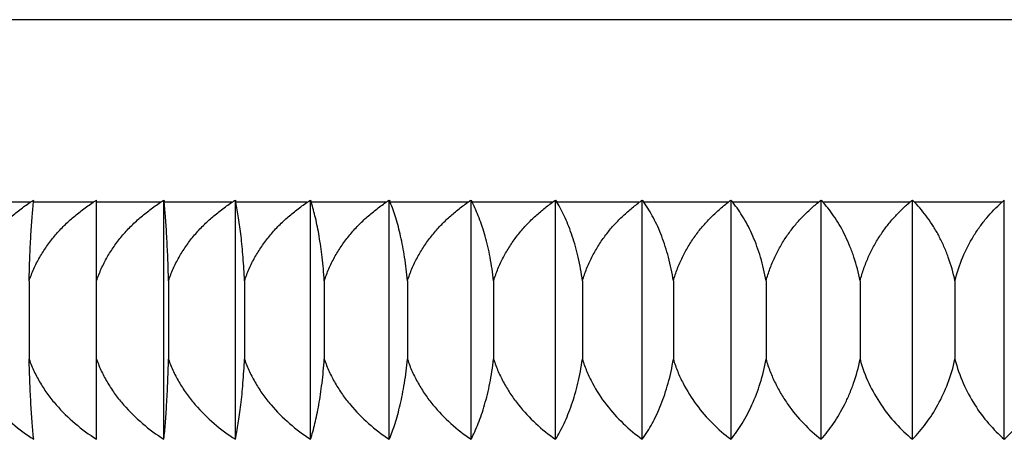
# Model space of a CAD drawing. Units: inches. Extents: x 7.3 to 14.8, y 5.45 to 9.52.
# Drawn here: x 10.69 to 11.03, y 6.91 to 7.05 of the extents above; entities that cross this region are included whole.
import ezdxf

# ---------------------------------------------------------------- set-up
doc = ezdxf.new("R2010")
doc.units = ezdxf.units.IN
doc.header["$LTSCALE"] = 1.21
doc.header["$MEASUREMENT"] = 0
doc.layers.get('0').update_dxf_attribs({"linetype": 'CONTINUOUS'})

msp = doc.modelspace()

# ---------------------------------------------------------------- linework, layer by layer
at = {"color": 9, "linetype": 'Continuous'}
for p, q in [((11.4948911964, 7.0536848936), (10.5997454803, 7.0536848936)), ((10.6918745029, 6.9900700212), (10.6726562949, 6.990070107)), ((10.7137769335, 6.9900701735), (10.6929911959, 6.9900700355)), ((10.7372337948, 6.9900699682), (10.714978068, 6.9900701667)), ((10.7621372614, 6.9900701957), (10.7385146084, 6.9900699715)), ((10.7883695851, 6.9900700232), (10.7634906977, 6.9900702003)), ((10.81580977, 6.9900701148), (10.7897904018, 6.990070009)), ((10.8443291645, 6.9900701105), (10.81729058, 6.9900701282)), ((10.8737948334, 6.9900700265), (10.8458633831, 6.990070096)), ((10.9040700172, 6.9900701848), (10.8753754955, 6.9900700415)), ((10.9350123765, 6.990069967899999), (10.9056890559, 6.9900701778)), ((10.9664791902, 6.9900701965), (10.9366633976, 6.9900699705)), ((10.9983221847, 6.9900700266), (10.9681530648, 6.9900702015)), ((11.0303940385, 6.9900700891), (11.0000124455, 6.990070012))]:
    msp.add_line(p, q, dxfattribs=at)
at = {"color": 7, "linetype": 'Continuous'}
for p, q in [((10.7149781511, 6.9075185143), (10.7149781511, 6.990870938)), ((10.7384326092, 6.9075185143), (10.7384326092, 6.9908714371)), ((10.7633272352, 6.9075185143), (10.7633272352, 6.9908708687)), ((10.7895459588, 6.9075185143), (10.7895459588, 6.990871321599999)), ((10.8169665362, 6.9075185143), (10.8169665362, 6.990871059)), ((10.8454611201, 6.9075185143), (10.8454611201, 6.990871104400001)), ((10.8748968554, 6.9075185143), (10.8748968554, 6.990871276900001)), ((10.9051364994, 6.9075185143), (10.9051364994, 6.9908709102)), ((10.9360390607, 6.9075185143), (10.9360390607, 6.9908714388)), ((10.9674604573, 6.9075185143), (10.9674604573, 6.9908708662)), ((10.9992541883, 6.9075185143), (10.9992541883, 6.9908713137)), ((11.0312720165, 6.9075185143), (11.0312720165, 6.990871126)), ((10.6914688875, 6.962758801100001), (10.6914688875, 6.9353958298)), ((10.7400369381, 6.962758801100001), (10.7400369381, 6.9353958298)), ((10.7665284129, 6.962758801100001), (10.7665284129, 6.9353958298)), ((10.7943290598, 6.962758801100001), (10.7943290598, 6.9353958298)), ((10.8233092596, 6.962758801100001), (10.8233092596, 6.9353958298)), ((10.8533338931, 6.962758801100001), (10.8533338931, 6.9353958298)), ((10.8842629717, 6.962758801100001), (10.8842629717, 6.9353958298)), ((10.9159522896, 6.962758801100001), (10.9159522896, 6.9353958298)), ((10.9482540967, 6.962758801100001), (10.9482540967, 6.9353958298)), ((10.981017787, 6.962758801100001), (10.981017787, 6.9353958298)), ((11.0140906011, 6.962758801100001), (11.0140906011, 6.9353958298))]:
    msp.add_line(p, q, dxfattribs=at)
for centre, radius, start, end in [((10.6337243274, 7.078351659500001), 0.1057123891, 303.3715435025, 303.8940391003), ((10.6341550622, 7.0777067676), 0.1049368804, 303.8951799456, 304.1570202429), ((10.4251713189, 7.017876230700001), 0.269259528, 354.0723006092, 354.2439369664), ((10.6553457653, 7.078983600499999), 0.1063948803, 303.3081257457001, 303.8471949959), ((10.6559247231, 7.078108802899999), 0.1053458705, 303.8506786681, 304.0950248446), ((10.6792931769, 7.078033132000001), 0.1053310663, 303.3725644083, 304.1569923184001), ((11.0066259254, 7.0179060422), 0.2695524526, 185.7561243385, 185.9273858725), ((10.7040581253, 7.0776251626), 0.1050672874, 303.5541265763, 304.3402483215), ((10.9013969872, 7.0186422917), 0.1408350395, 191.3727527998, 191.7068532959), ((10.7307621592, 7.0758954679), 0.103366535, 303.8691750149, 304.6591178041), ((10.8868455337, 7.020113969600001), 0.1015989161, 196.7277513453, 197.2006174053), ((10.7584200087, 7.074162232999999), 0.1018092115, 304.3094888588, 305.1039183114), ((10.8949581728, 7.0219530643), 0.0839570511, 201.728764092, 202.3203968399), ((10.7873577935, 7.0717545972), 0.09958983869999999, 304.8914567786, 305.6918897118), ((10.9130896421, 7.024326236499999), 0.0754510626, 206.3211274997, 207.0028232289), ((10.817410204, 7.0687680655), 0.09681231720000001, 305.6193258532, 306.4267643681), ((10.9366230355, 7.0271970551), 0.0716218086, 210.4767570133, 211.2245437702), ((10.8480147223, 7.065803278300001), 0.0942218509, 306.5037428066, 307.3186763841), ((10.9631779049, 7.0303172538), 0.070177053, 214.2009758429, 214.998753797), ((10.8797293535, 7.061945831599999), 0.0906771881, 307.565534305, 308.3885302399), ((10.992205763, 7.0339806893), 0.0708032904, 217.507077379, 218.3292589439), ((10.9120425859, 7.0577529041), 0.0868582033, 308.8050951561, 309.6448483546), ((11.0223149057, 7.0376007218), 0.0720603213, 220.4272845958, 221.2730916046), ((10.9441432752, 7.054021837000001), 0.0838164741, 310.269596311, 311.1109208276999), ((11.0537988994, 7.041721997100001), 0.0745715597, 222.9926485974, 223.8410432435), ((10.9766731124, 7.049817281699999), 0.0803473061, 311.9575516711001, 312.8074117137)]:
    msp.add_arc(centre, radius, start, end, dxfattribs=at)
for points, knots in [([(10.6696187583, 6.962758801100001), (10.6700983569, 6.9641758097), (10.6711993816, 6.9669637971), (10.6732439088, 6.970965383999999), (10.6756490698, 6.9747603283), (10.6783822061, 6.9783245605), (10.6814084084, 6.981641715299999), (10.6846879242, 6.984706679199999), (10.6881788448, 6.987525758099999), (10.6906252882, 6.989247041), (10.6918731223, 6.9900690063)], [0, 0, 0, 0, 0.1250676119, 0.2501261145, 0.3751545377, 0.5001652015, 0.6251533974, 0.7501153062, 0.8750780904000001, 1, 1, 1, 1]), ([(10.6914688875, 6.962758801100001), (10.6919495812, 6.9641757344), (10.69305314, 6.966963614299999), (10.6951021624, 6.970964743400001), (10.6975125678, 6.974759271), (10.7002516347, 6.9783231304), (10.7032843763, 6.9816399614), (10.7065709378, 6.984704688300001), (10.7100694359, 6.987523513999999), (10.7125210845, 6.989244461599999), (10.7137715932, 6.9900662615)], [0, 0, 0, 0, 0.1249880838, 0.2499880838, 0.3749812684, 0.499981074, 0.6249828382, 0.7499814529000001, 0.8750018534, 1, 1, 1, 1]), ([(10.6914688875, 6.962758801100001), (10.691531676, 6.965470906799999), (10.6916880675, 6.970625461900001), (10.692027715, 6.977900434099999), (10.6924484547, 6.9842616035), (10.6927957042, 6.988177505499999), (10.6929811791, 6.9899729217)], [0, 0, 0, 0, 0.2985241271, 0.5674498882, 0.8013782979, 1, 1, 1, 1]), ([(10.7149781511, 6.962758801100001), (10.715457771, 6.9641758726), (10.716558851, 6.966963981599999), (10.7186034941, 6.9709657336), (10.7210088011, 6.9747608219), (10.7237421066, 6.9783251758), (10.7267684974, 6.9816424288), (10.7300482245, 6.9847074579), (10.7335393406, 6.9875266092), (10.7359858981, 6.9892479586), (10.7372337864, 6.990069962000001)], [0, 0, 0, 0, 0.1250676162, 0.2501261237, 0.3751545469, 0.5001652179, 0.6251534128, 0.7501153148999999, 0.8750780991, 1, 1, 1, 1]), ([(10.7400369381, 6.962758801100001), (10.7399738544, 6.965483660299999), (10.739816609, 6.9706607503), (10.7394747262, 6.9779646315), (10.7390510953, 6.984345401100001), (10.7387014078, 6.9882710861), (10.7385146157, 6.990069908400001)], [0, 0, 0, 0, 0.298859122, 0.5679000713, 0.8016997128, 1, 1, 1, 1]), ([(10.7400369381, 6.962758801100001), (10.7405130048, 6.9641752887), (10.7416057862, 6.966962152200001), (10.7436354711, 6.9709631451), (10.7460231876, 6.9747576233), (10.7487365483, 6.9783215249), (10.7517409207, 6.981638479500001), (10.7549968189, 6.984703378200001), (10.7584627173, 6.9875223537), (10.7608922099, 6.989243853500001), (10.7621313892, 6.990065863200001)], [0, 0, 0, 0, 0.1253062946, 0.2505404517, 0.3756748041, 0.5007181273, 0.6256656985, 0.750517489, 0.8753071618000001, 1, 1, 1, 1]), ([(10.7665284129, 6.962758801100001), (10.7664024821, 6.9654849033), (10.7661607802, 6.969475649600001), (10.7657160526, 6.974647504299999), (10.7652391103, 6.9792309716), (10.7646749623, 6.9834886391), (10.7640160357, 6.9874104923), (10.7636693971, 6.9892077689), (10.7634915211, 6.990066239500001)], [0, 0, 0, 0, 0.2976915396, 0.4360291193, 0.5662235469, 0.8003585145000001, 0.9043654174, 1, 1, 1, 1]), ([(10.7665284129, 6.962758801100001), (10.7669987996, 6.9641749732), (10.7680783754, 6.9669610319), (10.770084406, 6.970962471900001), (10.7724444026, 6.9747574252), (10.7751263682, 6.978321832200001), (10.7780960981, 6.9816393076), (10.7813145811, 6.9847046656), (10.7847405937, 6.9875241012), (10.787142906, 6.9892465501), (10.7883681725, 6.9900689697)], [0, 0, 0, 0, 0.1257046801, 0.2512323387, 0.3765439537, 0.5016423146, 0.6265223515, 0.7511902189, 0.8756904847, 1, 1, 1, 1]), ([(10.7943290598, 6.962758801100001), (10.7941406825, 6.9654880252), (10.7937788757, 6.9694834448), (10.7931144994, 6.9746528354), (10.7924005732, 6.9792436263), (10.7915558268, 6.9835052024), (10.7905726131, 6.9874199875), (10.7900556367, 6.989213254400001), (10.7897906113, 6.9900693064)], [0, 0, 0, 0, 0.2958442712, 0.4336277643999999, 0.5635679691, 0.7982296033, 0.9030903891, 1, 1, 1, 1]), ([(10.7943290598, 6.962758801100001), (10.7947914095, 6.9641741466), (10.7958522704, 6.966958329500001), (10.7978246311, 6.9709593494), (10.8001451022, 6.974754052000001), (10.8027822735, 6.978318391699999), (10.8057025604, 6.9816359701), (10.8088675931, 6.984701556), (10.812236812, 6.9875211791), (10.8146005355, 6.989244556699999), (10.8158060793, 6.9900673196)], [0, 0, 0, 0, 0.1262631682, 0.2522029373, 0.3777641328, 0.5029407040999999, 0.6277267852, 0.7521368190000001, 0.8762302351000001, 1, 1, 1, 1]), ([(10.8233092596, 6.962758801100001), (10.8230591354, 6.9654915517), (10.8225783156, 6.9694922302), (10.8216978847, 6.974656957000001), (10.8207492227, 6.9792565166), (10.8196265162, 6.9835219584), (10.8183255266, 6.9874267574), (10.8176417759, 6.9892145266), (10.8172916393, 6.9900673934)], [0, 0, 0, 0, 0.2933941544, 0.4304492433, 0.5600618763, 0.7954430915, 0.9014302606, 1, 1, 1, 1]), ([(10.8233092596, 6.962758801100001), (10.8237614006, 6.964173238300001), (10.8247985133, 6.9669553009), (10.8267281124, 6.9709561275), (10.828998398, 6.974750804199999), (10.831578693, 6.9783153051), (10.8344361978, 6.9816332188), (10.8375333778, 6.9846992316), (10.8408304335, 6.9875192565), (10.843145074, 6.989244007000001), (10.8443255292, 6.990067309)], [0, 0, 0, 0, 0.1269825036, 0.2534541035, 0.3793384795, 0.5046176246999999, 0.6292838332, 0.7533616586, 0.8769292445999999, 1, 1, 1, 1]), ([(10.8533338931, 6.962758801100001), (10.8530228802, 6.9654964052), (10.8524243391, 6.9695042212), (10.8513322308, 6.974663792), (10.8504205491, 6.978223626), (10.8494097063, 6.9815415152), (10.8483123228, 6.984611977799999), (10.847143092, 6.987437715900001), (10.8462968221, 6.9892193626), (10.8458639409, 6.990068858300001)], [0, 0, 0, 0, 0.2904629169, 0.4266491532, 0.5558732076, 0.6777333368, 0.7921752259, 0.8994865456000001, 1, 1, 1, 1]), ([(10.8533338931, 6.962758801100001), (10.8537737094, 6.9641722589), (10.8547821774, 6.9669519766), (10.8566601214, 6.9709528266), (10.8588697829, 6.974747689500001), (10.8613813627, 6.978312564199999), (10.8641630101, 6.981631027000001), (10.8671782097, 6.9846976642), (10.8703880467, 6.987518289600001), (10.8726433182, 6.9892448631), (10.8737934261, 6.9900689103)], [0, 0, 0, 0, 0.1278630491, 0.2549875236, 0.3812702615999999, 0.5066776381, 0.6311987933, 0.7548695781999999, 0.877790615, 1, 1, 1, 1]), ([(10.8842629717, 6.962758801100001), (10.8838922301, 6.9655018387), (10.8831778762, 6.9695174262), (10.8818797205, 6.974670681699999), (10.8807943695, 6.978231635599999), (10.8795909728, 6.981550385299999), (10.8782845642, 6.984621387100001), (10.8768927192, 6.9874475637), (10.8758890996, 6.9892227361), (10.8753761992, 6.9900687841)], [0, 0, 0, 0, 0.2872018836, 0.4224348354, 0.5512443973, 0.6732882523, 0.7885522622, 0.8973436575, 1, 1, 1, 1]), ([(10.8842629717, 6.962758801100001), (10.8846882941, 6.964170826), (10.8856630753, 6.9669472288), (10.8874800485, 6.970947254199999), (10.8896180883, 6.974741578200001), (10.8920484507, 6.9783062453), (10.8947404144, 6.9816248326), (10.8976586457, 6.984691851799999), (10.9007654504, 6.9875128192), (10.9029506503, 6.9892412869), (10.9040649739, 6.990066058200001)], [0, 0, 0, 0, 0.1289038264, 0.2568023215, 0.3835598718, 0.5091230213, 0.6334756345, 0.7566655089000001, 0.8788181709, 1, 1, 1, 1]), ([(10.9159522896, 6.962758801100001), (10.9155232518, 6.965507691), (10.9146955273, 6.9695314037), (10.913198082, 6.9746771795), (10.9119440555, 6.9782388911), (10.9105535233, 6.9815583962), (10.9085912732, 6.9855513636), (10.9069012706, 6.988338313300001), (10.9056913529, 6.9900666001)], [0, 0, 0, 0, 0.2837573855, 0.4179996896, 0.546397354, 0.6686666796999999, 0.7848277372, 1, 1, 1, 1]), ([(10.9159522896, 6.962758801100001), (10.9163612518, 6.964169690499999), (10.9172980796, 6.966943258300001), (10.9190462797, 6.970943536900001), (10.9211035728, 6.974738271900001), (10.9234423683, 6.9783035572), (10.926033207, 6.981622978200001), (10.9288421521, 6.9846909098), (10.9318326415, 6.987512804700001), (10.9339385532, 6.9892440326), (10.9350123751, 6.990069966699999)], [0, 0, 0, 0, 0.1301048281, 0.2588995327, 0.3862098134, 0.5119577332999999, 0.6361189101, 0.7587530523, 0.8800139593999999, 1, 1, 1, 1]), ([(10.9482540967, 6.962758801100001), (10.9477683119, 6.9655147372), (10.946829852, 6.9695479948), (10.9451401095, 6.9746868084), (10.9437225644, 6.9782499236), (10.9421507881, 6.981570327899999), (10.9399261696, 6.985576227), (10.9380200759, 6.9883540136), (10.9366634302, 6.990069925299999)], [0, 0, 0, 0, 0.2801989703, 0.4134239272, 0.5414021708, 0.6639044539, 0.7809784187000001, 1, 1, 1, 1]), ([(10.9482540967, 6.962758801100001), (10.9486446401, 6.964167908899999), (10.9495387415, 6.9669372992), (10.9512091563, 6.9709363452), (10.9531750136, 6.974730190700001), (10.9554100573, 6.9782950109), (10.9578862693, 6.981614425), (10.9605712383, 6.984682736), (10.9634300102, 6.9875049994), (10.9654462262, 6.989238876), (10.9664742865, 6.9900658489)], [0, 0, 0, 0, 0.1314602094, 0.2612705261, 0.3892116667, 0.515175709, 0.6391264560000001, 0.7611343240999999, 0.8813813803, 1, 1, 1, 1]), ([(10.981017787, 6.962758801100001), (10.9804773367, 6.9655212967), (10.9794319625, 6.969563077999999), (10.9775590956, 6.9746930459), (10.9759851146, 6.9782565306), (10.9742400262, 6.981576898999999), (10.9717632861, 6.985594164199999), (10.9696516732, 6.9883620596), (10.9681562407, 6.990066219400001)], [0, 0, 0, 0, 0.2766352497, 0.4088546667, 0.5364309722, 0.6591840433, 0.7771813002, 1, 1, 1, 1]), ([(10.981017787, 6.962758801100001), (10.9813882352, 6.9641664951), (10.9822358139, 6.9669323252), (10.9838213574, 6.970931267999999), (10.9856874781, 6.974725199), (10.9878093329, 6.978290381), (10.9901604587, 6.9816104853), (10.9927101833, 6.984679698), (10.9954250647, 6.9875029191), (10.9973430425, 6.9892404015), (10.9983209854, 6.990068908600001)], [0, 0, 0, 0, 0.1329672953, 0.263911589, 0.3925618349, 0.5187743184, 0.6424963043999999, 0.7638069015000001, 0.8829185189000001, 1, 1, 1, 1]), ([(11.0140906011, 6.962758801100001), (11.0134975306, 6.9655289137), (11.0123489311, 6.9695803814), (11.0103013878, 6.974702648099999), (11.008577528, 6.9782671826), (11.0066664877, 6.9815879951), (11.003947064, 6.9856163221), (11.0016399727, 6.9883751289), (11.0000131006, 6.9900692589)], [0, 0, 0, 0, 0.2731617737, 0.4044118291, 0.5316103081, 0.6546191232999999, 0.7735180123000001, 1, 1, 1, 1]), ([(11.0140906011, 6.962758801100001), (11.014780981, 6.9655433137), (11.0165463416, 6.9709061478), (11.0197120649, 6.9771247109), (11.0226988643, 6.9816027589), (11.0258644896, 6.985649248200001), (11.0285266136, 6.988390674500001), (11.0303917026, 6.9900677824)], [0, 0, 0, 0, 0.266747675, 0.522621996, 0.6461670071, 0.7667801190000001, 1, 1, 1, 1]), ([(10.6696187583, 6.9353958298), (10.6701295883, 6.9339364657), (10.6713122478, 6.9310718623), (10.6735111434, 6.9269804739), (10.6760836223, 6.9231142027), (10.6799447033, 6.9182815291), (10.6854804608, 6.9128534681), (10.6904739194, 6.90918497), (10.6930732164, 6.9075185143)], [0, 0, 0, 0, 0.1251050349, 0.2501999646, 0.3752670444, 0.5003195995, 0.7501741062, 1, 1, 1, 1]), ([(10.6930732164, 6.9075185143), (10.6928777807, 6.9093502959), (10.6925146337, 6.913350805299999), (10.692071203, 6.9198519423), (10.6917046743, 6.9273112113), (10.6915357701, 6.9326024335), (10.6914688875, 6.9353958298)], [0, 0, 0, 0, 0.1978699166, 0.4314070708, 0.6998728862000001, 1, 1, 1, 1]), ([(10.6914688875, 6.9353958298), (10.6919809537, 6.9339363445), (10.6931665177, 6.9310714745), (10.6953706004, 6.9269800881), (10.697949124, 6.9231138395), (10.7018196096, 6.9182807712), (10.7073688314, 6.9128524861), (10.7123731549, 6.9091847305), (10.7149781511, 6.9075185143)], [0, 0, 0, 0, 0.1250242861, 0.250061372, 0.3750947934, 0.5001378858, 0.7500423076, 1, 1, 1, 1]), ([(10.7149781511, 6.9353958298), (10.7154889811, 6.9339364657), (10.7166716406, 6.9310718623), (10.7188705363, 6.9269804739), (10.7214430151, 6.9231142027), (10.7253040962, 6.9182815291), (10.7308398537, 6.9128534681), (10.7358333122, 6.90918497), (10.7384326092, 6.9075185143)], [0, 0, 0, 0, 0.1251050349, 0.2501999646, 0.3752670444, 0.5003195995, 0.7501741062, 1, 1, 1, 1]), ([(10.7384326092, 6.9075185143), (10.7386280449, 6.9093502959), (10.7389911919, 6.913350805299999), (10.7394346227, 6.9198519423), (10.7398011513, 6.9273112113), (10.7399700555, 6.9326024335), (10.7400369381, 6.9353958298)], [0, 0, 0, 0, 0.1978699166, 0.4314070708, 0.6998728862000001, 1, 1, 1, 1]), ([(10.7400369381, 6.9353958298), (10.7405440668, 6.933936827999999), (10.7417180308, 6.9310730224), (10.7439013899, 6.9269816298), (10.7464557624, 6.923115292699999), (10.7502886792, 6.9182838072), (10.7557841063, 6.9128564285), (10.7607450105, 6.9091856935), (10.7633272352, 6.9075185143)], [0, 0, 0, 0, 0.1253474902, 0.2506162004, 0.3757844924, 0.5008656043, 0.7505703137999999, 1, 1, 1, 1]), ([(10.7633272352, 6.9075185143), (10.7635130368, 6.908391290499999), (10.763874403, 6.9102217621), (10.7643682529, 6.9130997994), (10.7648331859, 6.9162286953), (10.7654283722, 6.920889561799999), (10.7660572348, 6.9273029488), (10.7663948664, 6.9326004865), (10.7665284129, 6.9353958298)], [0, 0, 0, 0, 0.09530938230000001, 0.1992559503, 0.311866644, 0.43314633, 0.7010915023000001, 1, 1, 1, 1]), ([(10.7665284129, 6.9353958298), (10.7670293969, 6.933937426900001), (10.7681889279, 6.9310749448), (10.7703464751, 6.9269835511), (10.7728707631, 6.9231171102), (10.7766569043, 6.9182876186), (10.7820853225, 6.9128614105), (10.7869921036, 6.909186915599999), (10.7895459588, 6.9075185143)], [0, 0, 0, 0, 0.1257522448, 0.251311395, 0.3766491506, 0.5017784175, 0.7512333184000001, 1, 1, 1, 1]), ([(10.7895459588, 6.9075185143), (10.789822687, 6.9083884901), (10.7903615318, 6.910214477799999), (10.7910999244, 6.9130934827), (10.7917949604, 6.9162232381), (10.7924399574, 6.919602132100001), (10.7930272549, 6.923226021100001), (10.7937399051, 6.928508195), (10.7941292914, 6.932597299199999), (10.7943290598, 6.9353958298)], [0, 0, 0, 0, 0.09662658630000001, 0.2014482259, 0.3145276324, 0.4359017761, 0.5654873826, 0.7030426087, 1, 1, 1, 1]), ([(10.7943290598, 6.9353958298), (10.7948214917, 6.933938255), (10.7959609414, 6.9310776125), (10.7980825244, 6.926986229700001), (10.8005648889, 6.923119655700001), (10.8042858911, 6.9182929836), (10.8096209357, 6.912868485800001), (10.8144522229, 6.9091886612), (10.8169665362, 6.9075185143)], [0, 0, 0, 0, 0.1263201701, 0.2522875417, 0.3778641306, 0.5030619851, 0.7521669381999999, 1, 1, 1, 1]), ([(10.8169665362, 6.9075185143), (10.8173320517, 6.9083850636), (10.8180447316, 6.9102053365), (10.8190246559, 6.913085390499999), (10.8199469374, 6.9162161252), (10.8208027328, 6.9195958939), (10.8215819221, 6.923220634700001), (10.8225262814, 6.928497628400001), (10.8230439416, 6.9325929553), (10.8233092596, 6.9353958298)], [0, 0, 0, 0, 0.0983415743, 0.2043126266, 0.3180151647, 0.439523191, 0.5687888897, 0.705607577, 1, 1, 1, 1]), ([(10.8233092596, 6.9353958298), (10.823790782, 6.9339393013), (10.8249046245, 6.9310810038), (10.826980259, 6.9269896612), (10.8294090514, 6.9231229434), (10.8330468973, 6.918299938), (10.8382626498, 6.9128777588), (10.842997348, 6.9091909661), (10.8454611201, 6.9075185143)], [0, 0, 0, 0, 0.1270522819, 0.253546665, 0.3794326837, 0.5047207462, 0.7533761079000001, 1, 1, 1, 1]), ([(10.8454611201, 6.9075185143), (10.845912857, 6.9083813363), (10.8467947973, 6.910195098200001), (10.8480120855, 6.9130760996), (10.8491576677, 6.9162077851), (10.8502205764, 6.9195884532), (10.851188288, 6.923214120700001), (10.8523594234, 6.9284846887), (10.8530039395, 6.9325875666), (10.8533338931, 6.9353958298)], [0, 0, 0, 0, 0.1003497906, 0.2076800811, 0.3221290736, 0.4438073882, 0.5727042506000001, 0.7086558122, 1, 1, 1, 1]), ([(10.8533338931, 6.9353958298), (10.8538022114, 6.9339405538), (10.8548850813, 6.9310850753), (10.8569050173, 6.9269938002), (10.8592688499, 6.923126925499999), (10.8628059735, 6.9183084808), (10.8678770715, 6.912889342100001), (10.8724944085, 6.9091938763), (10.8748968554, 6.9075185143)], [0, 0, 0, 0, 0.1279492222, 0.2550919995, 0.3813604632, 0.5067617005, 0.7548667134, 1, 1, 1, 1]), ([(10.8748968554, 6.9075185143), (10.8754319378, 6.908377576), (10.8764777961, 6.910184449400001), (10.8779270746, 6.913066168999999), (10.8792909142, 6.9161986588), (10.8805562595, 6.919580149700001), (10.8817082399, 6.9232067338), (10.8831000758, 6.9284697966), (10.8838695505, 6.9325812676), (10.8842629717, 6.9353958298)], [0, 0, 0, 0, 0.102547039, 0.2113804575, 0.3266667022, 0.44854826, 0.5770491922, 0.712046616, 1, 1, 1, 1]), ([(10.8842629717, 6.9353958298), (10.8847158678, 6.9339419938), (10.8857626963, 6.931089645), (10.8883553062, 6.9256630039), (10.8924204878, 6.9194267469), (10.8983257089, 6.912904344299999), (10.9028059024, 6.909197452100001), (10.9051364994, 6.9075185143)], [0, 0, 0, 0, 0.1290397914, 0.2569806262, 0.5090800303, 0.7565908776000001, 1, 1, 1, 1]), ([(10.9051364994, 6.9075185143), (10.9063992359, 6.9092740827), (10.9081574495, 6.9121160899), (10.9102061519, 6.9161889495), (10.9116683839, 6.919571375599999), (10.9129994557, 6.92319872), (10.9146048451, 6.9284534164), (10.9154968363, 6.9325742112), (10.9159522896, 6.9353958298)], [0, 0, 0, 0, 0.2151718786, 0.3313663117, 0.4534920878, 0.5816029897, 0.7156144305, 1, 1, 1, 1]), ([(10.9159522896, 6.9353958298), (10.9163876334, 6.933943601599999), (10.9173933497, 6.9310949511), (10.9198839409, 6.9256759424), (10.9237870151, 6.9194473116), (10.9294680565, 6.9129209849), (10.9337905461, 6.9092017652), (10.9360390607, 6.9075185143)], [0, 0, 0, 0, 0.1302656721, 0.2590982301, 0.5118996085, 0.7586630973999999, 1, 1, 1, 1]), ([(10.9360390607, 6.9075185143), (10.9374542604, 6.9092606672), (10.9401573657, 6.9131218888), (10.9435857683, 6.9196629297), (10.9464153861, 6.9271641303), (10.9477383266, 6.9325665618), (10.9482540967, 6.9353958298)], [0, 0, 0, 0, 0.219130316, 0.458570068, 0.7192295606, 1, 1, 1, 1]), ([(10.9482540967, 6.9353958298), (10.9486698571, 6.9339453532), (10.9496296474, 6.931100933400001), (10.9514268542, 6.9270102741), (10.953530738, 6.9231431412), (10.9566662706, 6.918344004500001), (10.9611590619, 6.9129396104), (10.9653039364, 6.9092069008), (10.9674604573, 6.9075185143)], [0, 0, 0, 0, 0.1316259982, 0.261445357, 0.3893121536, 0.5152091007999999, 0.7610806378, 1, 1, 1, 1]), ([(10.9674604573, 6.9075185143), (10.9690202237, 6.909248524600001), (10.972005987, 6.9130839392), (10.9751235409, 6.918433694299999), (10.9773093787, 6.9231817936), (10.9793164196, 6.928418036), (10.9804437065, 6.9325584901), (10.981017787, 6.9353958298)], [0, 0, 0, 0, 0.2229477266, 0.4635435642, 0.5909004747, 0.7229267698999999, 1, 1, 1, 1]), ([(10.981017787, 6.9353958298), (10.9817990234, 6.9325253403), (10.9838322901, 6.9270106641), (10.9880969301, 6.9194981902), (10.9932500916, 6.91296255), (10.9971992317, 6.909212956599999), (10.9992541883, 6.9075185143)], [0, 0, 0, 0, 0.2639995802, 0.518588236, 0.7636390993000001, 1, 1, 1, 1]), ([(10.9992541883, 6.9075185143), (11.0009504636, 6.9092377314), (11.0042029591, 6.913049064400001), (11.0083821764, 6.9195917641), (11.0118342837, 6.927101154500001), (11.0134605155, 6.9325501678), (11.0140906011, 6.9353958298)], [0, 0, 0, 0, 0.2266769696, 0.4684840578, 0.7264505542, 1, 1, 1, 1]), ([(11.0140906011, 6.9353958298), (11.0148245664, 6.9325334372), (11.0167298653, 6.9270395425), (11.0207419799, 6.91952701), (11.0255931995, 6.912988163400001), (11.0293278467, 6.9092200401), (11.0312720165, 6.9075185143)], [0, 0, 0, 0, 0.2669529062, 0.5225637755, 0.7665988082999999, 1, 1, 1, 1]), ([(11.0312720165, 6.9075185143), (11.0321727998, 6.9083626419), (11.0339383589, 6.910138780800001), (11.0364266138, 6.9130201318), (11.0387687286, 6.9161533166), (11.0417057858, 6.9207251946), (11.0448658435, 6.927070334), (11.0466348565, 6.932541763200001), (11.0473183383, 6.9353958298)], [0, 0, 0, 0, 0.1136021804, 0.2302384241, 0.3500675527, 0.4732685863, 0.7299321524, 1, 1, 1, 1])]:
    msp.add_open_spline(points, degree=3, knots=knots, dxfattribs=at)
msp.add_open_spline([(10.6929811791, 6.9899729217), (10.6929844921, 6.9900049082), (10.692987805, 6.9900368947), (10.6929911179, 6.9900688812)], degree=3, dxfattribs=at)

doc.saveas('drawing.dxf')
